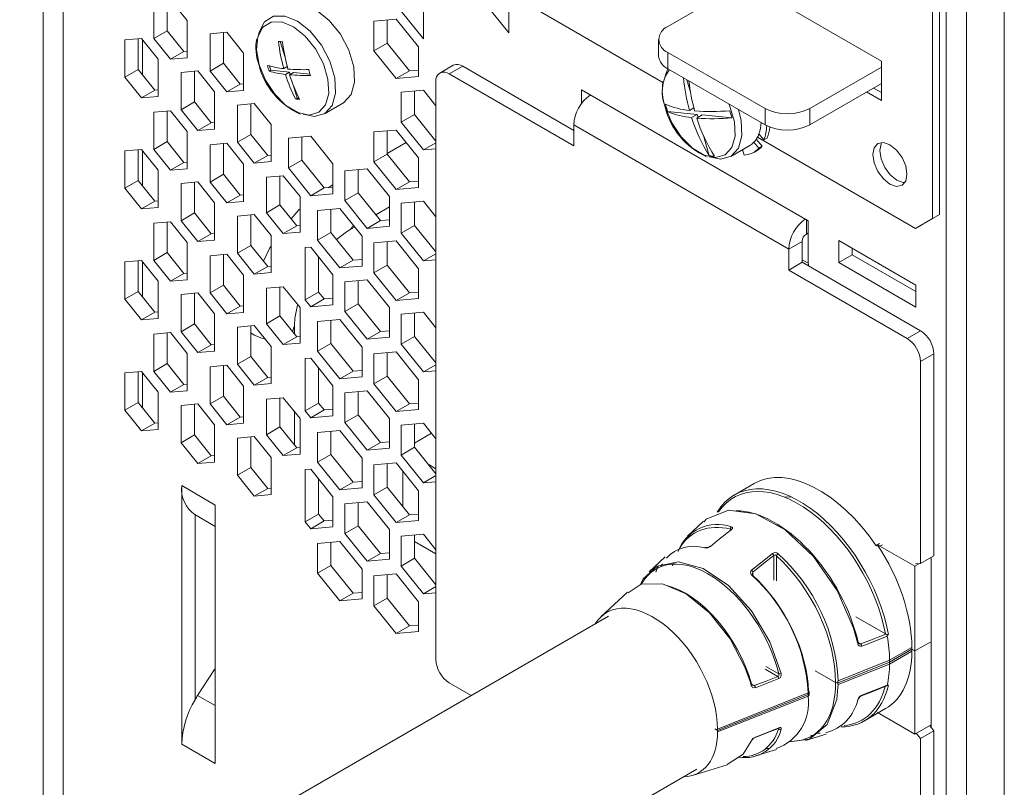
# Model space of a CAD drawing. Extents: x -365 to 628, y 345 to 656.
# Drawn here: x 600 to 603, y 576 to 578 of the extents above; entities that cross this region are included whole.
import ezdxf

# ---------------------------------------------------------------- set-up
doc = ezdxf.new("R2010")
doc.units = 0
doc.header["$LTSCALE"] = 0.38
doc.header["$MEASUREMENT"] = 0
doc.layers.add('M-OBJECT-DETAILS', color=7, linetype='CONTINUOUS', lineweight=13)

msp = doc.modelspace()

# ---------------------------------------------------------------- linework, layer by layer
at = {"layer": 'M-OBJECT-DETAILS', "linetype": 'Continuous', "lineweight": 15}
for p, q in [((602.5378, 568.3592), (602.5378, 582.1471)), ((602.6324, 582.1471), (602.6324, 568.3592)), ((602.4877, 575.6196), (602.4877, 581.7903)), ((602.4535, 577.4921), (602.4535, 581.1583)), ((602.4705, 577.5019), (602.4705, 581.1681)), ((600.2366, 579.1689), (600.2366, 575.688)), ((600.2867, 579.0998), (600.2867, 575.7169)), ((602.3262, 577.884), (601.7252, 578.231)), ((601.3975, 577.9547), (601.3975, 578.1032)), ((601.1845, 578.0879), (601.1845, 577.9394)), ((601.7937, 577.9702), (601.9853, 578.0808)), ((600.5122, 578.0334), (600.5122, 577.9406)), ((600.5456, 578.0364), (600.5456, 577.9599)), ((600.5957, 577.9852), (600.554, 578.0372)), ((601.3418, 578.0239), (601.3975, 577.9547)), ((601.4635, 578.0145), (601.7815, 577.831)), ((601.1288, 578.0087), (601.1845, 577.9394)), ((600.5957, 577.8924), (600.5957, 577.9852)), ((601.1163, 577.989), (601.0606, 577.984)), ((601.0606, 577.984), (601.0606, 577.9098)), ((601.094, 577.987), (601.094, 577.9291)), ((601.172, 577.9198), (601.1163, 577.989)), ((600.5456, 577.9599), (600.5122, 577.9406)), ((600.5456, 577.9599), (600.5874, 577.908)), ((600.6946, 577.956), (600.6528, 577.9523)), ((600.6528, 577.9523), (600.6528, 577.8595)), ((600.6862, 577.9553), (600.6862, 577.8788)), ((600.7363, 577.9041), (600.6946, 577.956)), ((600.4816, 577.9407), (600.4398, 577.937)), ((600.4398, 577.937), (600.4398, 577.8442)), ((600.4732, 577.94), (600.4732, 577.8635)), ((600.5234, 577.8888), (600.4816, 577.9407)), ((600.4844, 577.9373), (600.4844, 577.8496)), ((600.5122, 577.9406), (600.554, 577.8887)), ((600.8402, 577.8906), (600.8277, 577.9327)), ((601.094, 577.9291), (601.0606, 577.9098)), ((601.094, 577.9291), (601.1497, 577.8598)), ((601.172, 577.8455), (601.172, 577.9198)), ((601.7707, 577.938), (601.7707, 577.8973)), ((600.5874, 577.908), (600.554, 577.8887)), ((600.554, 577.8887), (600.5957, 577.8924)), ((600.5874, 577.908), (600.5957, 577.9087)), ((600.7363, 577.8113), (600.7363, 577.9041)), ((601.0606, 577.9098), (601.1163, 577.8405)), ((602.0359, 577.7661), (601.7937, 577.9059)), ((601.7937, 577.9059), (601.7937, 577.8652)), ((600.5234, 577.796), (600.5234, 577.8888)), ((600.6862, 577.8788), (600.6528, 577.8595)), ((600.6862, 577.8788), (600.728, 577.8268)), ((600.8039, 577.8614), (600.8008, 577.8719)), ((600.8363, 577.8655), (600.845, 577.8705)), ((601.2588, 577.8737), (601.2254, 577.8544)), ((601.2824, 577.8714), (601.249, 577.8521)), ((601.5591, 577.7116), (601.2824, 577.8714)), ((602.1473, 577.7661), (602.3262, 577.8694)), ((602.3262, 577.786), (602.3262, 577.884)), ((600.4732, 577.8635), (600.4398, 577.8442)), ((600.4398, 577.8442), (600.4816, 577.7923)), ((600.4732, 577.8635), (600.515, 577.8115)), ((600.6222, 577.8596), (600.5804, 577.8558)), ((600.5804, 577.8558), (600.5804, 577.763)), ((600.6138, 577.8588), (600.6138, 577.7823)), ((600.6639, 577.8076), (600.6222, 577.8596)), ((600.6528, 577.8595), (600.6946, 577.8075)), ((600.7998, 577.859), (600.8039, 577.8614)), ((600.8502, 577.8567), (600.8039, 577.8614)), ((600.8406, 577.8512), (600.8502, 577.8567)), ((600.852, 577.8508), (600.8502, 577.8567)), ((600.8509, 577.8501), (600.8605, 577.8557)), ((600.9019, 577.8515), (600.8605, 577.8557)), ((601.1497, 577.8598), (601.1163, 577.8405)), ((601.1163, 577.8405), (601.172, 577.8455)), ((601.1497, 577.8598), (601.172, 577.8618)), ((601.5591, 577.6731), (601.249, 577.8521)), ((601.7937, 577.8652), (602.0359, 577.7254)), ((600.728, 577.8268), (600.6946, 577.8075)), ((600.728, 577.8268), (600.7363, 577.8276)), ((600.8694, 577.7922), (600.8596, 577.8252)), ((601.2156, 577.8328), (601.2156, 576.3934)), ((601.8503, 577.8068), (601.841, 577.8379)), ((602.1473, 577.7254), (602.3262, 577.8287)), ((600.515, 577.8115), (600.4816, 577.7923)), ((600.4816, 577.7923), (600.5234, 577.796)), ((600.515, 577.8115), (600.5234, 577.8123)), ((600.6639, 577.7148), (600.6639, 577.8076)), ((600.6946, 577.8075), (600.7363, 577.8113)), ((601.1845, 577.8114), (601.1288, 577.8064)), ((601.1288, 577.8064), (601.1288, 577.7322)), ((601.1623, 577.8094), (601.1623, 577.7515)), ((601.2156, 577.7728), (601.1845, 577.8114)), ((602.1436, 577.486), (601.5785, 577.8123)), ((601.5785, 577.8123), (601.5785, 577.7784)), ((602.2892, 577.8073), (602.3262, 577.786)), ((602.3062, 577.8171), (602.3262, 577.8056)), ((600.6138, 577.7823), (600.5804, 577.763)), ((600.6138, 577.7823), (600.6556, 577.7304)), ((600.7628, 577.7784), (600.721, 577.7747)), ((600.721, 577.7747), (600.721, 577.6819)), ((600.7544, 577.7777), (600.7544, 577.7012)), ((600.8045, 577.7265), (600.7628, 577.7784)), ((600.8653, 577.7898), (600.8694, 577.7922)), ((600.8742, 577.7917), (600.8694, 577.7922)), ((600.9375, 577.7529), (600.9848, 577.7802)), ((600.554, 577.7607), (600.5122, 577.757)), ((600.5122, 577.757), (600.5122, 577.6642)), ((600.5456, 577.76), (600.5456, 577.6835)), ((600.5957, 577.7088), (600.554, 577.7607)), ((600.5804, 577.763), (600.6222, 577.7111)), ((601.1623, 577.7515), (601.1288, 577.7322)), ((601.1623, 577.7515), (601.2156, 577.6851)), ((601.8667, 577.7513), (601.7931, 577.7586)), ((601.8585, 577.7675), (601.8476, 577.7612)), ((601.8667, 577.7513), (601.853, 577.7433)), ((601.8796, 577.75), (601.8658, 577.742)), ((601.8689, 577.7438), (601.8667, 577.7513)), ((601.9532, 577.7426), (601.8796, 577.75)), ((602.0359, 577.7254), (602.0359, 577.7661)), ((602.1473, 577.7661), (602.1473, 577.7254)), ((600.6556, 577.7304), (600.6222, 577.7111)), ((600.6556, 577.7304), (600.6639, 577.7311)), ((600.8045, 577.6337), (600.8045, 577.7265)), ((601.1288, 577.7322), (601.1845, 577.6629)), ((601.5591, 577.7251), (601.5591, 577.6731)), ((602.095, 577.4157), (601.5591, 577.7251)), ((600.5957, 577.616), (600.5957, 577.7088)), ((600.6222, 577.7111), (600.6639, 577.7148)), ((600.7544, 577.7012), (600.721, 577.6819)), ((600.7544, 577.7012), (600.7962, 577.6492)), ((600.9034, 577.6973), (600.8477, 577.6923)), ((600.959, 577.628), (600.9034, 577.6973)), ((601.1163, 577.7125), (601.0606, 577.7076)), ((601.0606, 577.7076), (601.0606, 577.6333)), ((601.094, 577.7106), (601.094, 577.6526)), ((601.172, 577.6433), (601.1163, 577.7125)), ((601.8971, 577.6486), (601.8823, 577.6988)), ((602.0209, 577.703), (602.0333, 577.6883)), ((600.5456, 577.6835), (600.5122, 577.6642)), ((600.5456, 577.6835), (600.5874, 577.6315)), ((600.6946, 577.6796), (600.6528, 577.6758)), ((600.6528, 577.6758), (600.6528, 577.583)), ((600.6862, 577.6788), (600.6862, 577.6023)), ((600.7363, 577.6276), (600.6946, 577.6796)), ((600.721, 577.6819), (600.7628, 577.6299)), ((600.8477, 577.6923), (600.8477, 577.618)), ((600.8811, 577.6953), (600.8811, 577.6373)), ((601.1414, 577.6814), (601.094, 577.654)), ((601.2156, 577.6809), (601.1845, 577.6629)), ((601.9505, 577.6467), (601.9978, 577.674)), ((602.0205, 577.6672), (602.008, 577.6819)), ((602.0288, 577.6721), (602.0141, 577.6894)), ((602.0173, 577.6949), (602.4111, 577.4676)), ((602.0205, 577.6672), (602.0288, 577.6721)), ((602.0333, 577.6883), (602.0417, 577.6931)), ((600.4816, 577.6643), (600.4398, 577.6605)), ((600.4398, 577.6605), (600.4398, 577.5677)), ((600.4732, 577.6635), (600.4732, 577.587)), ((600.5234, 577.6123), (600.4816, 577.6643)), ((600.4844, 577.6608), (600.4844, 577.5732)), ((600.5122, 577.6642), (600.554, 577.6122)), ((600.7962, 577.6492), (600.7628, 577.6299)), ((600.7962, 577.6492), (600.8045, 577.65)), ((601.094, 577.6526), (601.0606, 577.6333)), ((601.094, 577.6526), (601.1497, 577.5834)), ((601.1845, 577.6629), (601.2156, 577.6657)), ((601.9799, 577.6636), (601.984, 577.6498)), ((602.0077, 577.6569), (602.016, 577.6618)), ((600.5874, 577.6315), (600.554, 577.6122)), ((600.5874, 577.6315), (600.5957, 577.6323)), ((600.7363, 577.5348), (600.7363, 577.6276)), ((600.7628, 577.6299), (600.8045, 577.6337)), ((600.8811, 577.6373), (600.8477, 577.618)), ((600.8811, 577.6373), (600.9368, 577.5681)), ((600.959, 577.5538), (600.959, 577.628)), ((601.0606, 577.6333), (601.1163, 577.5641)), ((601.172, 577.569), (601.172, 577.6433)), ((600.5234, 577.5195), (600.5234, 577.6123)), ((600.554, 577.6122), (600.5957, 577.616)), ((600.6862, 577.6023), (600.6528, 577.583)), ((600.6862, 577.6023), (600.728, 577.5504)), ((600.8351, 577.5984), (600.7934, 577.5947)), ((600.8268, 577.5977), (600.8268, 577.5258)), ((600.8769, 577.5465), (600.8351, 577.5984)), ((600.8477, 577.618), (600.9034, 577.5488)), ((601.0439, 577.6161), (600.9883, 577.6111)), ((600.9883, 577.6111), (600.9883, 577.5369)), ((601.0255, 577.6144), (601.0217, 577.6122)), ((601.0217, 577.6141), (601.0217, 577.5562)), ((601.0996, 577.5468), (601.0439, 577.6161)), ((600.4732, 577.587), (600.4398, 577.5677)), ((600.4732, 577.587), (600.515, 577.5351)), ((600.6222, 577.5831), (600.5804, 577.5794)), ((600.5804, 577.5794), (600.5804, 577.4866)), ((600.6138, 577.5824), (600.6138, 577.5059)), ((600.6639, 577.5312), (600.6222, 577.5831)), ((600.6528, 577.583), (600.6946, 577.5311)), ((600.7934, 577.5947), (600.7934, 577.5066)), ((600.959, 577.5761), (600.9467, 577.5689)), ((601.1497, 577.5834), (601.1163, 577.5641)), ((601.1497, 577.5834), (601.172, 577.5853)), ((600.4398, 577.5677), (600.4816, 577.5158)), ((600.728, 577.5504), (600.6946, 577.5311)), ((600.728, 577.5504), (600.7363, 577.5511)), ((600.9368, 577.5681), (600.9034, 577.5488)), ((600.9034, 577.5488), (600.959, 577.5538)), ((600.9368, 577.5681), (600.959, 577.5701)), ((601.0217, 577.5562), (600.9883, 577.5369)), ((601.0217, 577.5562), (601.0773, 577.4869)), ((601.1163, 577.5641), (601.172, 577.569)), ((600.515, 577.5351), (600.4816, 577.5158)), ((600.515, 577.5351), (600.5234, 577.5358)), ((600.6639, 577.4384), (600.6639, 577.5312)), ((600.6946, 577.5311), (600.7363, 577.5348)), ((600.8268, 577.5258), (600.7934, 577.5066)), ((600.8268, 577.5258), (600.8686, 577.4739)), ((600.8769, 577.4583), (600.8769, 577.5465)), ((600.9883, 577.5369), (601.0439, 577.4676)), ((601.0996, 577.4726), (601.0996, 577.5468)), ((601.1845, 577.5349), (601.1288, 577.53)), ((601.1288, 577.53), (601.1288, 577.4557)), ((601.1623, 577.5329), (601.1623, 577.475)), ((601.2156, 577.4963), (601.1845, 577.5349)), ((600.4816, 577.5158), (600.5234, 577.5195)), ((600.6138, 577.5059), (600.5804, 577.4866)), ((600.6138, 577.5059), (600.6556, 577.4539)), ((600.7628, 577.5019), (600.721, 577.4982)), ((600.7544, 577.5012), (600.7544, 577.4247)), ((600.8045, 577.45), (600.7628, 577.5019)), ((600.7934, 577.5066), (600.8351, 577.4546)), ((600.9757, 577.5172), (600.9201, 577.5123)), ((600.9201, 577.5123), (600.9201, 577.438)), ((600.9535, 577.5152), (600.9535, 577.4573)), ((601.0314, 577.448), (600.9757, 577.5172)), ((601.0658, 577.5013), (601.0996, 577.5209)), ((602.4705, 577.5019), (602.428, 577.4774)), ((602.4535, 577.4921), (602.4705, 577.5019)), ((600.554, 577.4842), (600.5122, 577.4805)), ((600.5122, 577.4805), (600.5122, 577.3877)), ((600.5456, 577.4835), (600.5456, 577.407)), ((600.5957, 577.4323), (600.554, 577.4842)), ((600.5804, 577.4866), (600.6222, 577.4346)), ((600.721, 577.4982), (600.721, 577.4054)), ((600.8686, 577.4739), (600.8769, 577.4746)), ((601.0773, 577.4869), (601.0439, 577.4676)), ((601.0773, 577.4869), (601.0996, 577.4889)), ((601.1623, 577.475), (601.1288, 577.4557)), ((601.1623, 577.475), (601.2156, 577.4087)), ((602.139, 577.4534), (602.139, 577.4887)), ((602.1436, 577.3831), (602.1436, 577.486)), ((602.4111, 577.4676), (602.4535, 577.4921)), ((602.428, 577.4774), (602.4111, 577.4676)), ((600.6556, 577.4539), (600.6222, 577.4346)), ((600.6556, 577.4539), (600.6639, 577.4547)), ((600.8045, 577.3572), (600.8045, 577.45)), ((600.8686, 577.4739), (600.8351, 577.4546)), ((600.8351, 577.4546), (600.8769, 577.4583)), ((600.9535, 577.4573), (600.9201, 577.438)), ((600.9535, 577.4573), (601.0091, 577.388)), ((601.0008, 577.4638), (601.013, 577.4709)), ((601.0439, 577.4676), (601.0996, 577.4726)), ((601.1288, 577.4557), (601.1845, 577.3865)), ((602.1436, 577.4561), (602.139, 577.4534)), ((600.5957, 577.3395), (600.5957, 577.4323)), ((600.6222, 577.4346), (600.6639, 577.4384)), ((600.9201, 577.438), (600.9757, 577.3688)), ((601.0314, 577.3737), (601.0314, 577.448)), ((601.1163, 577.4361), (601.0606, 577.4311)), ((601.0606, 577.4311), (601.0606, 577.3569)), ((601.094, 577.4341), (601.094, 577.3761)), ((601.172, 577.3668), (601.1163, 577.4361)), ((602.1284, 577.435), (602.095, 577.4157)), ((602.1284, 577.435), (602.1284, 577.383)), ((602.4121, 577.326), (602.22, 577.4369)), ((602.22, 577.4369), (602.22, 577.3823)), ((600.5456, 577.407), (600.5122, 577.3877)), ((600.5456, 577.407), (600.5874, 577.3551)), ((600.6946, 577.4031), (600.6528, 577.3994)), ((600.6862, 577.4023), (600.6862, 577.3258)), ((600.7363, 577.3511), (600.6946, 577.4031)), ((600.7544, 577.4247), (600.721, 577.4054)), ((600.721, 577.4054), (600.7628, 577.3535)), ((600.7544, 577.4247), (600.7962, 577.3728)), ((600.9034, 577.4208), (600.8894, 577.4195)), ((600.8894, 577.4195), (600.8894, 577.2896)), ((600.959, 577.3515), (600.9034, 577.4208)), ((601.2156, 577.4044), (601.1845, 577.3865)), ((602.095, 577.4157), (602.095, 577.3637)), ((602.2534, 577.4016), (602.22, 577.3823)), ((602.2534, 577.4176), (602.2534, 577.4016)), ((602.2534, 577.4016), (602.4121, 577.31)), ((600.4816, 577.3878), (600.4398, 577.3841)), ((600.4398, 577.3841), (600.4398, 577.2913)), ((600.4732, 577.3871), (600.4732, 577.3106)), ((600.5234, 577.3359), (600.4816, 577.3878)), ((600.4844, 577.3843), (600.4844, 577.2967)), ((600.5122, 577.3877), (600.554, 577.3358)), ((600.6528, 577.3994), (600.6528, 577.3066)), ((600.9228, 577.3965), (600.9228, 577.3089)), ((601.0091, 577.388), (600.9757, 577.3688)), ((601.0091, 577.388), (601.0314, 577.39)), ((601.1845, 577.3865), (601.2156, 577.3892)), ((602.1284, 577.383), (602.095, 577.3637)), ((602.1284, 577.3895), (602.1437, 577.3806)), ((602.4235, 577.2126), (602.1284, 577.383)), ((602.22, 577.3823), (602.4121, 577.2714)), ((600.5874, 577.3551), (600.554, 577.3358)), ((600.5874, 577.3551), (600.5957, 577.3558)), ((600.7962, 577.3728), (600.7628, 577.3535)), ((600.7628, 577.3535), (600.8045, 577.3572)), ((600.7962, 577.3728), (600.8045, 577.3735)), ((600.9757, 577.3688), (601.0314, 577.3737)), ((601.094, 577.3761), (601.0606, 577.3569)), ((601.0606, 577.3569), (601.1163, 577.2876)), ((601.094, 577.3761), (601.1497, 577.3069)), ((601.172, 577.2926), (601.172, 577.3668)), ((602.3901, 577.1933), (602.095, 577.3637)), ((600.5234, 577.2431), (600.5234, 577.3359)), ((600.554, 577.3358), (600.5957, 577.3395)), ((600.7363, 577.2583), (600.7363, 577.3511)), ((600.959, 577.2773), (600.959, 577.3515)), ((601.0439, 577.3396), (600.9883, 577.3347)), ((600.9883, 577.3347), (600.9883, 577.2604)), ((601.0217, 577.3376), (601.0217, 577.2797)), ((601.0996, 577.2704), (601.0439, 577.3396)), ((600.4732, 577.3106), (600.4398, 577.2913)), ((600.4732, 577.3106), (600.515, 577.2586)), ((600.6222, 577.3066), (600.5804, 577.3029)), ((600.5804, 577.3029), (600.5804, 577.2101)), ((600.6138, 577.3059), (600.6138, 577.2294)), ((600.6639, 577.2547), (600.6222, 577.3066)), ((600.6862, 577.3258), (600.6528, 577.3066)), ((600.6528, 577.3066), (600.6946, 577.2546)), ((600.6862, 577.3258), (600.728, 577.2739)), ((600.8351, 577.3219), (600.7934, 577.3182)), ((600.7934, 577.3182), (600.7934, 577.2301)), ((600.8268, 577.3212), (600.8268, 577.2494)), ((600.8769, 577.27), (600.8351, 577.3219)), ((600.9228, 577.3089), (600.8894, 577.2896)), ((600.9228, 577.3089), (600.9368, 577.2916)), ((601.1497, 577.3069), (601.1163, 577.2876)), ((601.1497, 577.3069), (601.172, 577.3089)), ((602.4121, 577.2714), (602.4121, 577.326)), ((600.4398, 577.2913), (600.4816, 577.2393)), ((600.8894, 577.2896), (600.9034, 577.2723)), ((600.9368, 577.2916), (600.9034, 577.2723)), ((600.9368, 577.2916), (600.959, 577.2936)), ((601.0217, 577.2797), (600.9883, 577.2604)), ((601.0217, 577.2797), (601.0773, 577.2104)), ((601.1163, 577.2876), (601.172, 577.2926)), ((600.515, 577.2586), (600.4816, 577.2393)), ((600.515, 577.2586), (600.5234, 577.2594)), ((600.6639, 577.1619), (600.6639, 577.2547)), ((600.728, 577.2739), (600.6946, 577.2546)), ((600.6946, 577.2546), (600.7363, 577.2583)), ((600.728, 577.2739), (600.7363, 577.2746)), ((600.8769, 577.1819), (600.8769, 577.27)), ((600.9034, 577.2723), (600.959, 577.2773)), ((600.9883, 577.2604), (601.0439, 577.1912)), ((601.0996, 577.1961), (601.0996, 577.2704)), ((601.1845, 577.2585), (601.1288, 577.2535)), ((601.1623, 577.2565), (601.1623, 577.1985)), ((601.2156, 577.2198), (601.1845, 577.2585)), ((600.4816, 577.2393), (600.5234, 577.2431)), ((600.6138, 577.2294), (600.5804, 577.2101)), ((600.6138, 577.2294), (600.6556, 577.1774)), ((600.8268, 577.2494), (600.7934, 577.2301)), ((600.7934, 577.2301), (600.8351, 577.1781)), ((600.8268, 577.2494), (600.8686, 577.1974)), ((600.9757, 577.2408), (600.9201, 577.2358)), ((600.9201, 577.2358), (600.9201, 577.1616)), ((600.9535, 577.2388), (600.9535, 577.1808)), ((601.0314, 577.1715), (600.9757, 577.2408)), ((601.1288, 577.2535), (601.1288, 577.1793)), ((600.554, 577.2078), (600.5122, 577.204)), ((600.5456, 577.207), (600.5456, 577.1305)), ((600.5957, 577.1558), (600.554, 577.2078)), ((600.5804, 577.2101), (600.6222, 577.1582)), ((600.7628, 577.2255), (600.721, 577.2217)), ((600.721, 577.2217), (600.721, 577.1289)), ((600.7544, 577.2247), (600.7544, 577.1482)), ((600.7625, 577.2015), (600.7544, 577.2073)), ((600.8045, 577.1735), (600.7628, 577.2255)), ((600.8633, 577.204), (600.8633, 577.2256)), ((601.0773, 577.2104), (601.0439, 577.1912)), ((601.0773, 577.2104), (601.0996, 577.2124)), ((602.3901, 577.1933), (602.4235, 577.2126)), ((600.5122, 577.204), (600.5122, 577.1112)), ((600.8686, 577.1974), (600.8351, 577.1781)), ((600.8351, 577.1781), (600.8769, 577.1819)), ((600.8686, 577.1974), (600.8769, 577.1982)), ((600.9535, 577.1808), (600.9201, 577.1616)), ((600.9535, 577.1808), (601.0091, 577.1116)), ((601.0439, 577.1912), (601.0996, 577.1961)), ((601.1623, 577.1985), (601.1288, 577.1793)), ((601.1623, 577.1985), (601.2156, 577.1322)), ((600.5957, 577.063), (600.5957, 577.1558)), ((600.6556, 577.1774), (600.6222, 577.1582)), ((600.6222, 577.1582), (600.6639, 577.1619)), ((600.6556, 577.1774), (600.6639, 577.1782)), ((600.8045, 577.0807), (600.8045, 577.1735)), ((600.9201, 577.1616), (600.9757, 577.0923)), ((601.0314, 577.0973), (601.0314, 577.1715)), ((601.1163, 577.1596), (601.0606, 577.1546)), ((601.094, 577.1576), (601.094, 577.0997)), ((601.172, 577.0904), (601.1163, 577.1596)), ((601.1288, 577.1793), (601.1845, 577.11)), ((600.7544, 577.1482), (600.721, 577.1289)), ((600.7544, 577.1482), (600.7962, 577.0963)), ((600.9034, 577.1443), (600.8894, 577.1431)), ((600.8894, 577.1431), (600.8894, 577.0132)), ((600.959, 577.0751), (600.9034, 577.1443)), ((601.0606, 577.1546), (601.0606, 577.0804)), ((602.4569, 577.1548), (602.4235, 577.1355)), ((602.4235, 576.6328), (602.4235, 577.1355)), ((602.4569, 576.6521), (602.4569, 577.1548)), ((600.4816, 577.1113), (600.4398, 577.1076)), ((600.4398, 577.1076), (600.4398, 577.0148)), ((600.4732, 577.1106), (600.4732, 577.0341)), ((600.5234, 577.0594), (600.4816, 577.1113)), ((600.4844, 577.1079), (600.4844, 577.0202)), ((600.5456, 577.1305), (600.5122, 577.1112)), ((600.5122, 577.1112), (600.554, 577.0593)), ((600.5456, 577.1305), (600.5874, 577.0786)), ((600.6946, 577.1266), (600.6528, 577.1229)), ((600.6528, 577.1229), (600.6528, 577.0301)), ((600.6862, 577.1259), (600.6862, 577.0494)), ((600.7363, 577.0747), (600.6946, 577.1266)), ((600.721, 577.1289), (600.7628, 577.077)), ((600.9228, 577.1201), (600.9228, 577.0324)), ((601.0091, 577.1116), (600.9757, 577.0923)), ((601.0091, 577.1116), (601.0314, 577.1136)), ((601.2156, 577.1279), (601.1845, 577.11)), ((601.1845, 577.11), (601.2156, 577.1128)), ((600.7962, 577.0963), (600.7628, 577.077)), ((600.7962, 577.0963), (600.8045, 577.097)), ((600.9757, 577.0923), (601.0314, 577.0973)), ((601.094, 577.0997), (601.0606, 577.0804)), ((601.094, 577.0997), (601.1497, 577.0304)), ((601.172, 577.0161), (601.172, 577.0904)), ((600.5234, 576.9666), (600.5234, 577.0594)), ((600.5874, 577.0786), (600.554, 577.0593)), ((600.554, 577.0593), (600.5957, 577.063)), ((600.5874, 577.0786), (600.5957, 577.0793)), ((600.7363, 576.9819), (600.7363, 577.0747)), ((600.7628, 577.077), (600.8045, 577.0807)), ((600.959, 577.0008), (600.959, 577.0751)), ((601.0439, 577.0632), (600.9883, 577.0582)), ((600.9883, 577.0582), (600.9883, 576.9839)), ((601.0217, 577.0612), (601.0217, 577.0032)), ((601.0996, 576.9939), (601.0439, 577.0632)), ((601.0606, 577.0804), (601.1163, 577.0111)), ((600.4732, 577.0341), (600.4398, 577.0148)), ((600.4732, 577.0341), (600.515, 576.9821)), ((600.6862, 577.0494), (600.6528, 577.0301)), ((600.6862, 577.0494), (600.728, 576.9974)), ((600.8351, 577.0455), (600.7934, 577.0417)), ((600.7934, 577.0417), (600.7934, 576.9536)), ((600.8268, 577.0447), (600.8268, 576.9729)), ((600.8769, 576.9935), (600.8351, 577.0455)), ((600.4398, 577.0148), (600.4816, 576.9629)), ((600.6222, 577.0302), (600.5804, 577.0264)), ((600.5804, 577.0264), (600.5804, 576.9336)), ((600.6138, 577.0294), (600.6138, 576.9529)), ((600.6639, 576.9782), (600.6222, 577.0302)), ((600.6528, 577.0301), (600.6946, 576.9781)), ((600.8633, 576.9275), (600.8633, 577.0105)), ((600.9228, 577.0324), (600.8894, 577.0132)), ((600.8894, 577.0132), (600.9034, 576.9958)), ((600.9368, 577.0151), (600.9034, 576.9958)), ((600.9228, 577.0324), (600.9368, 577.0151)), ((600.9368, 577.0151), (600.959, 577.0171)), ((601.1497, 577.0304), (601.1163, 577.0111)), ((601.1163, 577.0111), (601.172, 577.0161)), ((601.1497, 577.0304), (601.172, 577.0324)), ((600.728, 576.9974), (600.6946, 576.9781)), ((600.728, 576.9974), (600.7363, 576.9982)), ((600.8769, 576.9054), (600.8769, 576.9935)), ((600.9034, 576.9958), (600.959, 577.0008)), ((601.0217, 577.0032), (600.9883, 576.9839)), ((600.9883, 576.9839), (601.0439, 576.9147)), ((601.0217, 577.0032), (601.0773, 576.934)), ((601.0996, 576.9197), (601.0996, 576.9939)), ((600.515, 576.9821), (600.4816, 576.9629)), ((600.4816, 576.9629), (600.5234, 576.9666)), ((600.515, 576.9821), (600.5234, 576.9829)), ((600.6639, 576.8854), (600.6639, 576.9782)), ((600.6946, 576.9781), (600.7363, 576.9819)), ((600.8268, 576.9729), (600.7934, 576.9536)), ((600.8268, 576.9729), (600.8686, 576.921)), ((600.9757, 576.9643), (600.9201, 576.9593)), ((600.9201, 576.9593), (600.9201, 576.8851)), ((600.9535, 576.9623), (600.9535, 576.9044)), ((601.0314, 576.895), (600.9757, 576.9643)), ((601.1845, 576.982), (601.1288, 576.977)), ((601.1288, 576.977), (601.1288, 576.9028)), ((601.1623, 576.98), (601.1623, 576.9221)), ((601.2156, 576.9434), (601.1845, 576.982)), ((600.6138, 576.9529), (600.5804, 576.9336)), ((600.6138, 576.9529), (600.6556, 576.901)), ((600.7628, 576.949), (600.721, 576.9453)), ((600.721, 576.9453), (600.721, 576.8525)), ((600.7544, 576.9483), (600.7544, 576.8718)), ((600.8045, 576.8971), (600.7628, 576.949)), ((600.7934, 576.9536), (600.8351, 576.9017)), ((601.0773, 576.934), (601.0996, 576.936)), ((601.2045, 576.9571), (601.1623, 576.9328)), ((600.5804, 576.9336), (600.6222, 576.8817)), ((600.8686, 576.921), (600.8351, 576.9017)), ((600.8686, 576.921), (600.8769, 576.9217)), ((601.0773, 576.934), (601.0439, 576.9147)), ((601.0439, 576.9147), (601.0996, 576.9197)), ((601.1623, 576.9221), (601.1288, 576.9028)), ((601.1623, 576.9221), (601.2156, 576.8557)), ((600.6556, 576.901), (600.6222, 576.8817)), ((600.6222, 576.8817), (600.6639, 576.8854)), ((600.6556, 576.901), (600.6639, 576.9017)), ((600.8045, 576.8043), (600.8045, 576.8971)), ((600.8351, 576.9017), (600.8769, 576.9054)), ((600.9535, 576.9044), (600.9201, 576.8851)), ((600.9535, 576.9044), (601.0091, 576.8351)), ((601.0314, 576.8208), (601.0314, 576.895)), ((601.1288, 576.9028), (601.1845, 576.8335)), ((600.7544, 576.8718), (600.721, 576.8525)), ((600.7544, 576.8718), (600.7962, 576.8198)), ((600.9034, 576.8679), (600.8894, 576.8666)), ((600.8894, 576.8666), (600.8894, 576.7367)), ((600.959, 576.7986), (600.9034, 576.8679)), ((600.9201, 576.8851), (600.9757, 576.8158)), ((601.1163, 576.8831), (601.0606, 576.8782)), ((601.0606, 576.8782), (601.0606, 576.8039)), ((601.094, 576.8812), (601.094, 576.8232)), ((601.172, 576.8139), (601.1163, 576.8831)), ((601.1335, 576.8618), (601.1335, 576.7741)), ((601.2156, 576.8688), (601.196, 576.88)), ((600.721, 576.8525), (600.7628, 576.8005)), ((600.9228, 576.8436), (600.9228, 576.756)), ((601.0091, 576.8351), (601.0314, 576.8371)), ((601.2156, 576.8515), (601.1845, 576.8335)), ((601.1845, 576.8335), (601.2156, 576.8363)), ((600.6653, 576.7784), (600.5818, 576.8266)), ((600.5818, 576.1823), (600.5818, 576.8266)), ((600.7962, 576.8198), (600.7628, 576.8005)), ((600.7962, 576.8198), (600.8045, 576.8206)), ((601.0091, 576.8351), (600.9757, 576.8158)), ((600.9757, 576.8158), (601.0314, 576.8208)), ((601.094, 576.8232), (601.0606, 576.8039)), ((601.094, 576.8232), (601.1497, 576.754)), ((601.172, 576.7396), (601.172, 576.8139)), ((602.0088, 576.8321), (601.959, 576.8033)), ((600.7628, 576.8005), (600.8045, 576.8043)), ((600.959, 576.7244), (600.959, 576.7986)), ((601.0606, 576.8039), (601.1163, 576.7347)), ((600.6653, 576.1341), (600.6653, 576.7784)), ((601.0439, 576.7867), (600.9883, 576.7817)), ((600.9883, 576.7817), (600.9883, 576.7075)), ((601.0217, 576.7847), (601.0217, 576.7268)), ((601.0996, 576.7174), (601.0439, 576.7867)), ((600.6144, 576.7545), (600.6653, 576.7251)), ((600.6152, 576.2934), (600.6152, 576.754)), ((600.9228, 576.756), (600.8894, 576.7367)), ((600.9368, 576.7387), (600.9034, 576.7194)), ((600.9228, 576.756), (600.9368, 576.7387)), ((600.9368, 576.7387), (600.959, 576.7407)), ((601.1497, 576.754), (601.1163, 576.7347)), ((601.1163, 576.7347), (601.172, 576.7396)), ((601.1497, 576.754), (601.172, 576.7559)), ((600.8894, 576.7367), (600.9034, 576.7194)), ((600.9034, 576.7194), (600.959, 576.7244)), ((601.0217, 576.7268), (600.9883, 576.7075)), ((601.0217, 576.7268), (601.0773, 576.6575)), ((601.0996, 576.6432), (601.0996, 576.7174)), ((601.8829, 576.7379), (601.8426, 576.7005)), ((601.9499, 576.7184), (601.9508, 576.7183)), ((601.9499, 576.7152), (601.9499, 576.7184)), ((600.9883, 576.7075), (601.0439, 576.6382)), ((601.1845, 576.7055), (601.1288, 576.7006)), ((601.1288, 576.7006), (601.1288, 576.6263)), ((601.1623, 576.7036), (601.1623, 576.6456)), ((601.2156, 576.6669), (601.1845, 576.7055)), ((600.9757, 576.6878), (600.9201, 576.6829)), ((600.9201, 576.6829), (600.9201, 576.6086)), ((600.9535, 576.6859), (600.9535, 576.6279)), ((601.0314, 576.6186), (600.9757, 576.6878)), ((601.2156, 576.6566), (601.1623, 576.6874)), ((602.3211, 576.6827), (602.3126, 576.6778)), ((602.3133, 576.6768), (602.3165, 576.6786)), ((602.3286, 576.6796), (602.3223, 576.676)), ((602.4093, 576.6258), (602.3223, 576.676)), ((601.0773, 576.6575), (601.0439, 576.6382)), ((601.0439, 576.6382), (601.0996, 576.6432)), ((601.0773, 576.6575), (601.0996, 576.6595)), ((601.1623, 576.6456), (601.1288, 576.6263)), ((601.1623, 576.6456), (601.2156, 576.5793)), ((601.7874, 576.6492), (601.7473, 576.6119)), ((602.0578, 576.5908), (602.0578, 576.6527)), ((602.0648, 576.652), (602.0648, 576.5892)), ((602.4569, 576.6521), (602.4235, 576.6328)), ((602.4505, 576.4398), (602.4505, 576.6484)), ((600.9535, 576.6279), (600.9201, 576.6086)), ((600.9535, 576.6279), (601.0091, 576.5586)), ((601.0314, 576.5443), (601.0314, 576.6186)), ((601.1288, 576.6263), (601.1845, 576.5571)), ((601.8055, 576.6273), (601.8084, 576.6347)), ((602.4211, 576.6326), (602.4093, 576.6258)), ((602.4093, 576.6258), (602.4093, 576.415)), ((602.4114, 576.6318), (602.4235, 576.6328)), ((600.9201, 576.6086), (600.9757, 576.5394)), ((601.1163, 576.6067), (601.0606, 576.6017)), ((601.0606, 576.6017), (601.0606, 576.5275)), ((601.094, 576.6047), (601.094, 576.5467)), ((601.172, 576.5374), (601.1163, 576.6067)), ((602.0058, 576.611), (602.0059, 576.6044)), ((602.0059, 576.6033), (602.006, 576.6007)), ((601.2156, 576.575), (601.1845, 576.5571)), ((601.0091, 576.5586), (600.9757, 576.5394)), ((600.9757, 576.5394), (601.0314, 576.5443)), ((601.0091, 576.5586), (601.0314, 576.5606)), ((601.094, 576.5467), (601.0606, 576.5275)), ((601.094, 576.5467), (601.1497, 576.4775)), ((601.1845, 576.5571), (601.2156, 576.5598)), ((601.6931, 576.5616), (601.6268, 576.4999)), ((601.0606, 576.5275), (601.1163, 576.4582)), ((601.172, 576.4632), (601.172, 576.5374)), ((601.646, 576.5016), (599.0508, 575.0034)), ((602.3362, 576.4572), (602.2622, 576.4999)), ((601.1497, 576.4775), (601.1163, 576.4582)), ((601.1497, 576.4775), (601.172, 576.4795)), ((601.1163, 576.4582), (601.172, 576.4632)), ((602.3371, 576.4568), (602.3362, 576.4572)), ((602.268, 576.4363), (602.2683, 576.4361)), ((602.2693, 576.4355), (602.2748, 576.4323)), ((602.4023, 576.4237), (602.3466, 576.3915)), ((602.3466, 576.3869), (602.4023, 576.419)), ((602.4023, 576.4237), (602.4023, 576.419)), ((602.4023, 576.419), (602.4093, 576.415)), ((602.4023, 576.4144), (602.4023, 576.419)), ((602.4093, 576.415), (602.4506, 576.4388)), ((602.4505, 576.2237), (602.4505, 576.4378)), ((602.4023, 576.4144), (602.3466, 576.3823)), ((602.4093, 576.2079), (602.4093, 576.415)), ((600.6653, 576.3715), (600.6633, 576.3683)), ((602.0382, 576.3761), (602.0701, 576.3577)), ((602.3466, 576.3916), (602.218, 576.3402)), ((602.218, 576.3358), (602.3466, 576.3869)), ((602.3466, 576.3822), (602.218, 576.3316)), ((602.3466, 576.3915), (602.3466, 576.3869)), ((602.3466, 576.3823), (602.3466, 576.3869)), ((600.6216, 576.3038), (600.6633, 576.3683)), ((600.6633, 576.3683), (600.6653, 576.3672)), ((602.0675, 576.3512), (602.0361, 576.3693)), ((602.2117, 576.3362), (602.1612, 576.3654)), ((601.249, 576.3356), (601.3037, 576.304)), ((602, 576.3338), (602.0092, 576.3285)), ((600.6653, 576.2786), (600.6216, 576.3038)), ((602.1437, 576.3104), (601.9176, 576.22)), ((601.9176, 576.2167), (602.1438, 576.3064)), ((602.1437, 576.3023), (601.9176, 576.2134)), ((602.1438, 576.3064), (602.1437, 576.3104)), ((602.1437, 576.3023), (602.1438, 576.3064)), ((602.1438, 576.3064), (602.1459, 576.3088)), ((602.1459, 576.3088), (602.1458, 576.3128)), ((602.1458, 576.3046), (602.1459, 576.3087)), ((602.2837, 576.2407), (602.3364, 576.2711)), ((602.3223, 576.2581), (602.4093, 576.2079)), ((602.4482, 576.2304), (602.4093, 576.2079)), ((602.4482, 576.2253), (602.4482, 576.2304)), ((602.4569, 576.2159), (602.4489, 576.2257)), ((601.9106, 576.2207), (601.9176, 576.2167)), ((601.9176, 576.22), (601.9176, 576.2167)), ((601.9176, 576.2134), (601.9176, 576.2167)), ((602.0701, 576.2211), (602.0688, 576.2219)), ((602.1372, 576.1915), (602.1885, 576.2073)), ((602.15, 576.2054), (602.1581, 576.2043)), ((602.4235, 576.1967), (602.4127, 576.2098)), ((602.4569, 576.2159), (602.4235, 576.1967)), ((602.4569, 575.7154), (602.4569, 576.2159)), ((600.5818, 576.1823), (600.6653, 576.1341)), ((602.0578, 576.1933), (602.0578, 576.195)), ((602.4235, 575.6961), (602.4235, 576.1967)), ((602.0124, 576.1532), (602.0644, 576.1691)), ((601.8552, 576.1048), (601.9415, 576.1313)), ((599.251, 574.6109), (601.866, 576.1206))]:
    msp.add_line(p, q, dxfattribs=at)
at = {"layer": 'M-OBJECT-DETAILS', "linetype": 'Continuous', "lineweight": 15, "flags": 128}
for points in [[(600.9848, 577.7802), (600.9861, 577.781), (601.0042, 577.8011), (601.0128, 577.8319), (601.0108, 577.87), (600.9986, 577.9113), (600.9774, 577.9513), (600.9495, 577.9857), (600.918, 578.0108), (600.8862, 578.0238), (600.8577, 578.0234), (600.847, 578.0189)], [(600.8844, 577.7521), (600.9131, 577.7464), (600.9388, 577.7537), (600.9569, 577.7738), (600.9655, 577.8046), (600.9635, 577.8427), (600.9513, 577.884), (600.9301, 577.924), (600.9022, 577.9584), (600.8707, 577.9835), (600.8389, 577.9965), (600.8104, 577.9961), (600.7882, 577.9822), (600.7747, 577.9564), (600.7724, 577.9455)], [(600.7751, 577.8748), (600.7908, 577.8366), (600.8139, 577.8016), (600.8418, 577.7737), (600.8715, 577.7558), (600.8998, 577.7499), (600.9236, 577.7566), (600.9404, 577.7752), (600.9483, 577.8038), (600.9465, 577.8391), (600.9352, 577.8773), (600.9155, 577.9144), (600.8897, 577.9463), (600.8605, 577.9695), (600.8311, 577.9816), (600.8046, 577.9812), (600.7841, 577.9683), (600.7715, 577.9444), (600.7684, 577.9121), (600.7751, 577.8748)], [(601.7937, 577.8652), (601.7877, 577.8502), (601.7854, 577.8393)], [(601.7882, 577.7686), (601.8039, 577.7304), (601.8269, 577.6954), (601.8548, 577.6675), (601.8845, 577.6496), (601.9128, 577.6437), (601.9367, 577.6504), (601.9535, 577.669), (601.9614, 577.6975), (601.9596, 577.7328), (601.9482, 577.7711), (601.9454, 577.7777)], [(601.8975, 577.6459), (601.9262, 577.6402), (601.9519, 577.6475), (601.97, 577.6676), (601.9785, 577.6984), (601.9766, 577.7365), (601.9696, 577.7637)], [(602.3474, 577.5778), (602.3637, 577.5721), (602.3774, 577.5748), (602.3866, 577.5854), (602.3898, 577.6023), (602.3866, 577.6229), (602.3774, 577.6441), (602.3637, 577.6627), (602.3474, 577.6758), (602.3312, 577.6814), (602.3174, 577.6787), (602.3082, 577.6682), (602.305, 577.6513), (602.3082, 577.6307), (602.3174, 577.6095), (602.3312, 577.5909), (602.3474, 577.5778)], [(602.3271, 577.6815), (602.3252, 577.6779), (602.322, 577.6611), (602.3252, 577.6405), (602.3344, 577.6192), (602.3482, 577.6007), (602.3644, 577.5876)], [(602.3644, 577.5876), (602.3806, 577.5819), (602.3847, 577.5818)], [(600.8769, 577.5161), (600.8737, 577.5134), (600.8544, 577.4915)], [(601.001, 577.464), (601.0098, 577.4742), (601.01, 577.4746)], [(600.9679, 577.4394), (600.9927, 577.4588), (601.0008, 577.4638)], [(600.8045, 577.4234), (600.8013, 577.4187), (600.7854, 577.3861)], [(602.1436, 577.3831), (602.1441, 577.3766), (602.1447, 577.3736)], [(600.8633, 577.2256), (600.8642, 577.2436), (600.8703, 577.2762)], [(600.8633, 577.2254), (600.8588, 577.2126), (600.8576, 577.2111)], [(600.7891, 577.1927), (600.7816, 577.1941), (600.7625, 577.2015)], [(602.0846, 576.7981), (602.1004, 576.7987), (602.1007, 576.7987)], [(602.2673, 576.4329), (602.2666, 576.436), (602.2567, 576.4717), (602.2155, 576.5654), (602.1565, 576.6501), (602.0863, 576.7162), (602.013, 576.7561), (601.9446, 576.7655), (601.889, 576.7432), (601.8843, 576.7366)], [(601.9519, 576.7169), (601.9451, 576.7114), (601.9177, 576.6896), (601.8997, 576.6753)], [(601.9514, 576.7179), (601.9514, 576.7179), (601.9512, 576.7176), (601.9505, 576.7169), (601.9503, 576.7168)], [(601.9519, 576.7169), (601.9535, 576.7184), (601.9546, 576.7202), (601.9547, 576.722), (601.9537, 576.7234), (601.9518, 576.7243)], [(602.0026, 576.6159), (602.0291, 576.6372), (602.0545, 576.6576)], [(602.0578, 576.6527), (602.0323, 576.6323), (602.0058, 576.611)], [(601.7243, 576.579), (601.7324, 576.5943), (601.7672, 576.6261), (601.82, 576.6371), (601.8814, 576.6204), (601.9446, 576.5781), (602.0023, 576.5149), (602.0482, 576.4378), (602.0762, 576.3587)], [(601.77, 576.6267), (601.7687, 576.6255), (601.7641, 576.6109)], [(602.0028, 576.6039), (602.0035, 576.6044), (602.0042, 576.6047), (602.0049, 576.6049), (602.0054, 576.6049), (602.0057, 576.6047), (602.0057, 576.6047)], [(602.0012, 576.3297), (601.9986, 576.3386), (601.9858, 576.3745), (601.9489, 576.445), (601.8975, 576.5096), (601.8391, 576.5569), (601.7801, 576.5817), (601.7274, 576.581), (601.6945, 576.5599)], [(602.2748, 576.4323), (602.2943, 576.44), (602.3371, 576.4568)], [(602.3404, 576.4516), (602.297, 576.4346), (602.2775, 576.427)], [(602.3371, 576.4568), (602.3386, 576.4562), (602.3402, 576.4557), (602.3417, 576.4554), (602.3426, 576.4555), (602.3435, 576.456)], [(602.3435, 576.456), (602.3423, 576.4549), (602.3415, 576.454), (602.3408, 576.453), (602.3406, 576.4525), (602.3404, 576.452), (602.3404, 576.4517), (602.3404, 576.4516)], [(602.2673, 576.4329), (602.2681, 576.4333), (602.2688, 576.4338), (602.2692, 576.4343), (602.2695, 576.4348), (602.2695, 576.4352)], [(602.2695, 576.4352), (602.2695, 576.4352), (602.2692, 576.4356), (602.2688, 576.4359), (602.2681, 576.4361)], [(602.0092, 576.3285), (602.0384, 576.3399), (602.0675, 576.3512)], [(602.0701, 576.346), (602.0411, 576.3348), (602.0119, 576.3234)], [(602.0012, 576.3297), (602.002, 576.3301), (602.0026, 576.3306), (602.0031, 576.331), (602.0033, 576.3315), (602.0033, 576.3319), (602.0033, 576.3319)], [(602.218, 576.3316), (602.2178, 576.3237), (602.2149, 576.2937), (602.1912, 576.2317), (602.147, 576.1951), (602.0944, 576.1888)], [(602.218, 576.3402), (602.218, 576.3402), (602.218, 576.3401), (602.218, 576.3401), (602.2179, 576.34), (602.2178, 576.3395), (602.2177, 576.3374), (602.2178, 576.3368), (602.2178, 576.3365), (602.2178, 576.3363), (602.2179, 576.3361), (602.2179, 576.336), (602.2179, 576.3359), (602.2179, 576.3359), (602.218, 576.3359), (602.218, 576.3358), (602.218, 576.3358), (602.218, 576.3358), (602.218, 576.3358)], [(602.218, 576.3358), (602.218, 576.3358), (602.218, 576.3358), (602.218, 576.3358), (602.2179, 576.3357), (602.2178, 576.3352), (602.2177, 576.3333), (602.2178, 576.3327), (602.2178, 576.3323), (602.2178, 576.332), (602.2179, 576.3319), (602.2179, 576.3318), (602.2179, 576.3317), (602.2179, 576.3316), (602.218, 576.3316), (602.218, 576.3316), (602.218, 576.3316), (602.218, 576.3316), (602.218, 576.3316)], [(602.2766, 576.3032), (602.3044, 576.3141), (602.3416, 576.3287)], [(602.2775, 576.3045), (602.2856, 576.3077), (602.3182, 576.3205), (602.3404, 576.3293)], [(602.3404, 576.3293), (602.3404, 576.3291), (602.3405, 576.3289), (602.3408, 576.3288), (602.3421, 576.3289), (602.3435, 576.3294)], [(602.1437, 576.3104), (602.1445, 576.3109), (602.1452, 576.3113), (602.1456, 576.3119), (602.1458, 576.3125), (602.1458, 576.3131), (602.1455, 576.3137), (602.1451, 576.3143), (602.1444, 576.3148)], [(602.0119, 576.2005), (602.0411, 576.2119), (602.0701, 576.2233)], [(602.0762, 576.2197), (602.0765, 576.2215), (602.076, 576.2229), (602.0747, 576.2238), (602.0726, 576.2239), (602.0701, 576.2233)], [(602.011, 576.1994), (602.0471, 576.2134), (602.0692, 576.2221)], [(602.0692, 576.222), (602.0697, 576.2222), (602.0705, 576.2224), (602.0708, 576.2224), (602.0708, 576.2225)], [(602.0701, 576.2211), (602.0706, 576.2218), (602.0705, 576.2224), (602.0702, 576.2226)], [(601.9413, 576.1317), (601.9815, 576.1574), (602.0012, 576.1905)]]:
    msp.add_lwpolyline(points, dxfattribs=at)
at = {"layer": 'M-OBJECT-DETAILS', "linetype": 'Continuous', "lineweight": 15}
for centre, radius, start, end in [((601.8059, 577.938), 0.0344, 110.7836, 249.2162), ((600.8851, 577.9167), 0.1183, 168.8984, 200.1206), ((600.8627, 578.2798), 0.3489, 263.43, 265.1288), ((601.2935, 577.9923), 0.4744, 187.1473, 195.4988), ((601.3038, 577.9912), 0.4744, 187.1472, 195.4989), ((601.8101, 577.9013), 0.0396, 185.694, 245.6254), ((600.9529, 577.9204), 0.1844, 193.9528, 245.7217), ((600.8626, 578.1112), 0.2471, 254.2708, 263.9031), ((601.2171, 577.9905), 0.4375, 195.5379, 197.4968), ((601.2686, 577.8521), 0.0238, 54.3825, 114.3076), ((600.8668, 578.0969), 0.2471, 254.2703, 263.903), ((601.2372, 577.9753), 0.4156, 197.3852, 206.5074), ((600.8858, 578.3464), 0.4836, 265.3506, 271.5033), ((601.2475, 577.9743), 0.4156, 197.385, 206.5074), ((600.8901, 578.3321), 0.4836, 265.3506, 271.5033), ((601.3201, 577.9802), 0.4376, 195.5377, 197.4962), ((601.2359, 577.8361), 0.0206, 50.7968, 189.2138), ((601.8718, 577.8077), 0.0923, 143.2642, 205.0635), ((602.31, 577.8872), 0.4792, 185.3373, 195.2383), ((601.8981, 577.8105), 0.1183, 168.8997, 200.12), ((602.3218, 577.8857), 0.4781, 186.1055, 195.2436), ((601.6554, 577.7205), 0.0964, 124.8249, 177.2676), ((600.9053, 578.137), 0.3494, 263.4301, 265.1262), ((601.9659, 577.8142), 0.1844, 193.9527, 245.7218), ((601.866, 577.9578), 0.1974, 246.652, 264.668), ((601.9649, 577.8193), 0.1822, 193.5761, 199.4579), ((601.8713, 577.9399), 0.1975, 246.6527, 264.6673), ((601.9007, 578.3156), 0.5571, 265.8659, 274.8634), ((601.7761, 577.6998), 0.1822, 13.5764, 19.4575), ((602.0916, 577.8735), 0.121, 242.6099, 297.3902), ((602.232, 577.8625), 0.3974, 197.4585, 212.5661), ((601.906, 578.2978), 0.5572, 265.8664, 274.8629), ((602.2449, 577.8613), 0.3974, 197.4587, 212.5659), ((601.9311, 577.7347), 0.0952, 340.5714, 357.7944), ((601.9323, 577.7262), 0.1079, 339.4181, 358.3434), ((602.0916, 577.8328), 0.121, 242.6099, 297.3902), ((601.965, 577.7227), 0.0592, 316.5344, 340.598), ((601.9467, 577.7295), 0.1017, 339.0599, 354.4966), ((601.9744, 577.7145), 0.0468, 300.0482, 315.8804), ((601.9891, 577.7083), 0.0538, 300.0741, 317.6166), ((601.9096, 577.7077), 0.0604, 258.131, 270.4252), ((601.9805, 577.704), 0.0543, 273.7408, 317.4429), ((602.1913, 577.4112), 0.0964, 124.8249, 177.2676), ((602.1514, 577.434), 0.0231, 122.6052, 177.3942), ((602.3844, 577.1515), 0.0726, 2.6055, 57.3945), ((602.351, 577.1322), 0.0726, 2.6055, 57.3945), ((600.6601, 576.8187), 0.0787, 174.2364, 235.2151), ((601.9171, 576.626), 0.1042, 70.5231, 159.2879), ((601.9562, 576.7196), 0.0064, 133.1611, 191.5427), ((601.9512, 576.7154), 0.00164, 64.5754, 123.4049), ((601.8582, 576.5817), 0.0939, 72.9844, 136.4773), ((601.8882, 576.6898), 0.0185, 262.0298, 308.3137), ((601.8878, 576.6693), 0.0031, 78.4542, 133.8116), ((601.8899, 576.685), 0.0128, 263.3112, 309.793), ((601.899, 576.6739), 0.0016, 65.3593, 124.2916), ((602.0611, 576.6488), 0.011, 47.4442, 126.4724), ((602.0489, 576.6503), 0.00925, 14.7435, 52.1788), ((602.061, 576.6494), 0.00457, 34.8772, 134.4976), ((602.0746, 576.6483), 0.0105, 124.9348, 158.9872), ((601.7642, 576.3196), 0.4543, 2.5899, 47.9305), ((602.0075, 576.61), 0.00775, 130.0005, 231.7858), ((601.9969, 576.6087), 0.00924, 14.7609, 51.8678), ((601.7144, 576.2849), 0.43, 3.4117, 47.8966), ((602.0093, 576.6076), 0.00494, 136.0131, 184.5471), ((602.0075, 576.6073), 0.00309, 181.3263, 235.9365), ((602.0045, 576.6038), 0.00155, 334.0851, 33.6265), ((601.9824, 576.3846), 0.3643, 1.1063, 10.6099), ((602.2748, 576.4341), 0.00761, 189.0795, 290.3889), ((602.272, 576.4353), 0.0025, 180.735, 243.4226), ((602.2735, 576.4367), 0.00457, 234.5176, 286.0607), ((602.2683, 576.4257), 0.00923, 7.7469, 45.5875), ((601.2881, 576.3967), 0.0726, 182.6055, 237.3945), ((602.0957, 576.3846), 0.2509, 347.2665, 359.4562), ((602.0662, 576.3555), 0.00448, 286.4626, 28.9083), ((602.061, 576.3446), 0.00922, 8.8273, 45.4951), ((602.0657, 576.356), 0.0109, 294.0783, 14.3597), ((602.0714, 576.369), 0.0114, 263.6, 294.9436), ((602.0092, 576.3312), 0.00819, 190.443, 288.7876), ((602.0021, 576.3312), 0.00143, 29.2035, 90.6156), ((602.0066, 576.3323), 0.00327, 187.4411, 243.2073), ((602.008, 576.3333), 0.00493, 233.6247, 284.3415), ((602.0028, 576.3219), 0.00921, 9.1923, 45.4684), ((602.2152, 576.3429), 0.00762, 242.6291, 291.2933), ((602.3576, 576.2907), 0.0412, 110.0764, 112.8051), ((600.8499, 576.1562), 0.2719, 147.109, 149.6711), ((602.0236, 576.2861), 0.1212, 289.2878, 7.7098), ((602.1431, 576.305), 0.00273, 282.1475, 352.2527), ((602.2842, 576.2877), 0.0182, 111.8284, 158.7198), ((602.2812, 576.2912), 0.0128, 111.0325, 156.783), ((602.2758, 576.3047), 0.00166, 297.2683, 355.5706), ((600.8096, 576.1744), 0.2279, 148.521, 178.0125), ((602.1602, 576.3172), 0.1096, 284.2768, 347.901), ((602.2665, 576.2972), 0.00305, 285.6414, 341.5848), ((602.0686, 576.2235), 0.00156, 295.612, 352.7668), ((601.987, 576.2409), 0.0917, 259.8686, 346.6314), ((602.0193, 576.1818), 0.0201, 111.7079, 154.4414), ((602.0163, 576.1856), 0.0147, 110.9969, 152.8261), ((602.0103, 576.2007), 0.00153, 295.5105, 351.7067), ((602.0744, 576.2256), 0.00622, 226.3666, 286.7817), ((602.0003, 576.1935), 0.00309, 285.9637, 337.6149), ((602.0552, 576.193), 0.00238, 263.3407, 289.6179), ((602.0547, 576.1936), 0.00307, 294.0773, 355.9)]:
    msp.add_arc(centre, radius, start, end, dxfattribs=at)
for centre, major_axis, ratio, start_param, end_param in [((602.1726, 576.5516), (-0.1645, 0.2801), 0.572322, 4.82573, 6.278897), ((602.12, 576.5212), (-0.1603, 0.2825), 0.582321, 4.172369, 6.598036), ((602.1165, 576.5192), (-0.1578, 0.2782), 0.582397, 4.180084, 6.563589), ((602.0618, 576.4872), (-0.1542, 0.2625), 0.572322, 4.202582, 5.957216), ((602.0056, 576.4556), (-0.1438, 0.2536), 0.582397, 5.784636, 6.600763), ((602.1726, 576.5516), (-0.1602, 0.2825), 0.582397, 3.948966, 4.834459), ((602.3221, 576.6437), (-0.0194, 0.0342), 0.582397, 5.502309, 5.71471), ((601.8938, 576.391), (-0.1294, 0.2281), 0.582397, 4.254222, 6.616947), ((602.0056, 576.4556), (-0.1438, 0.2536), 0.582397, 3.929749, 5.219985), ((601.9499, 576.4227), (-0.1393, 0.2372), 0.572322, 0.258615, 0.308039), ((601.9499, 576.4227), (-0.1393, 0.2372), 0.572322, 3.942153, 5.193294), ((601.8391, 576.3587), (-0.1246, 0.2121), 0.572322, 4.271103, 5.783488), ((601.7551, 576.3108), (-0.1134, 0.2), 0.582397, 3.947647, 6.586383), ((602.1726, 576.5516), (-0.1645, 0.2801), 0.572322, 3.137304, 3.90533), ((600.8781, 575.8043), (1.4656, 0.6005), 0.156423, 6.229145, 6.229443), ((600.8781, 575.8043), (1.4657, 0.596), 0.154409, 6.210217, 6.210514), ((602.0056, 576.4548), (-0.1476, 0.2514), 0.572322, 2.841169, 3.92455), ((602.12, 576.5212), (-0.1645, 0.2801), 0.572399, 2.821887, 3.681922), ((602.1165, 576.5191), (-0.162, 0.2758), 0.572322, 2.884741, 3.674212), ((602.3221, 576.2901), (-0.0199, 0.0339), 0.572322, 2.139587, 2.351987), ((601.7551, 576.3102), (-0.1164, 0.1983), 0.572322, 2.838549, 3.906652), ((601.8938, 576.3902), (-0.1328, 0.2261), 0.572322, 2.833565, 3.600077), ((602.0618, 576.488), (-0.1502, 0.2648), 0.582397, 2.854052, 2.915117), ((601.9499, 576.4234), (-0.1357, 0.2393), 0.582397, 2.833576, 2.890799)]:
    msp.add_ellipse(centre, major_axis=major_axis, ratio=ratio, start_param=start_param, end_param=end_param, dxfattribs=at)

doc.saveas('drawing.dxf')
